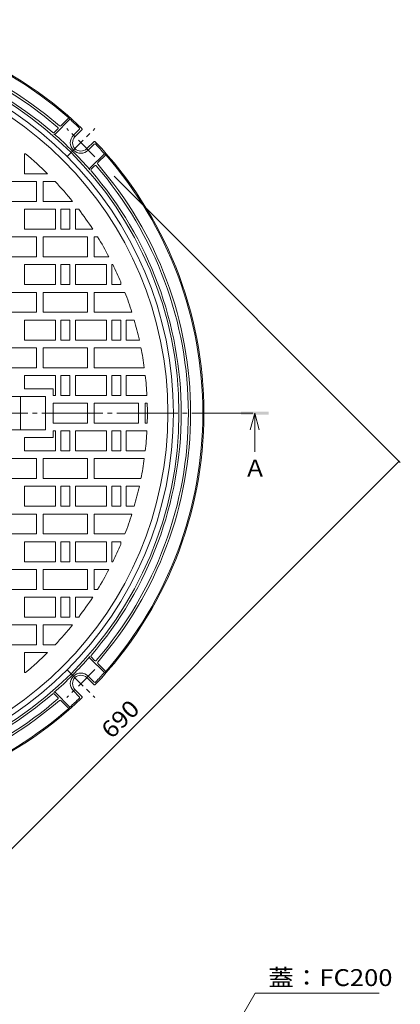
# Model space of a CAD drawing. Units: millimetres. Extents: x -885 to 921, y -690 to 684.
# Drawn here: x -283 to 61, y -216 to 673 of the extents above; entities that cross this region are included whole.
import ezdxf

# ---------------------------------------------------------------- set-up
doc = ezdxf.new("R2010")
doc.units = ezdxf.units.MM
doc.header["$LTSCALE"] = 5
doc.linetypes.add('JWW_CENTER1', pattern=[6.773333, 4.233333, -0.846667, 0.846667, -0.846667])
doc.linetypes.add('JWW_CENTER2', pattern=[13.546667, 11.006667, -0.846667, 0.846667, -0.846667])
for name, color, linetype in [('その他', 7, 'Continuous'), ('仕上', 7, 'Continuous'), ('寸法', 7, 'Continuous'), ('躯体', 7, 'Continuous'), ('通り芯', 7, 'Continuous')]:
    doc.layers.add(name, color=color, linetype=linetype)
doc.styles.add('ＭＳ ゴシック', font='txt', dxfattribs={"height": 1})

msp = doc.modelspace()

# ---------------------------------------------------------------- linework, layer by layer
at = {"layer": 'その他', "color": 7, "linetype": 'Continuous', "lineweight": 9}
for p, q in [((60.95, 273.34), (-197.19, 531.48)), ((-428.01, -213.5), (59.89, 274.4)), ((-152.05, -347.7), (-69.95, -205.5)), ((-69.95, -205.5), (41.75, -205.5))]:
    msp.add_line(p, q, dxfattribs=at)
at = {"layer": 'その他', "color": 7, "linetype": 'Continuous', "lineweight": 9, "const_width": 0.5}
msp.add_lwpolyline([(60.14, 274.4, 0.414214), (59.89, 274.65, 0.414214), (59.64, 274.4, 0.414214), (59.89, 274.15, 0.414214)], format="xyb", close=True, dxfattribs=at)
at = {"layer": '仕上', "color": 3, "linetype": 'Continuous', "lineweight": 9}
for p, q in [((-278.34, 551.73), (-278.34, 533.73)), ((-278.34, 551.73), (-277.28, 551.73)), ((-278.34, 533.73), (-257.43, 533.73)), ((-307.34, 526.73), (-267.34, 526.73)), ((-267.34, 508.73), (-267.34, 526.73)), ((-261.34, 508.73), (-261.34, 526.73)), ((-261.34, 526.73), (-250.58, 526.73)), ((-307.34, 508.73), (-267.34, 508.73)), ((-261.34, 508.73), (-234.84, 508.73)), ((-278.34, 501.73), (-250.34, 501.73)), ((-278.34, 501.73), (-278.34, 483.73)), ((-250.34, 501.73), (-250.34, 483.73)), ((-245.34, 501.73), (-237.34, 501.73)), ((-245.34, 501.73), (-245.34, 483.73)), ((-237.34, 501.73), (-237.34, 483.73)), ((-232.34, 501.73), (-232.34, 483.73)), ((-232.34, 501.73), (-229.35, 501.73)), ((-278.34, 483.73), (-250.34, 483.73)), ((-245.34, 483.73), (-237.34, 483.73)), ((-232.34, 483.73), (-216.67, 483.73)), ((-307.34, 476.73), (-267.34, 476.73)), ((-267.34, 458.73), (-267.34, 476.73)), ((-261.34, 476.73), (-221.34, 476.73)), ((-261.34, 458.73), (-261.34, 476.73)), ((-221.34, 458.73), (-221.34, 476.73)), ((-215.34, 458.73), (-215.34, 476.73)), ((-215.34, 476.73), (-212.24, 476.73)), ((-307.34, 458.73), (-267.34, 458.73)), ((-261.34, 458.73), (-221.34, 458.73)), ((-215.34, 458.73), (-202.02, 458.73)), ((-278.34, 451.73), (-250.34, 451.73)), ((-278.34, 451.73), (-278.34, 433.73)), ((-250.34, 451.73), (-250.34, 433.73)), ((-245.34, 451.73), (-237.34, 451.73)), ((-245.34, 451.73), (-245.34, 433.73)), ((-237.34, 451.73), (-237.34, 433.73)), ((-232.34, 451.73), (-232.34, 433.73)), ((-232.34, 451.73), (-204.34, 451.73)), ((-204.34, 451.73), (-204.34, 433.73)), ((-199.34, 451.73), (-199.34, 433.73)), ((-199.34, 451.73), (-198.47, 451.73)), ((-191.34, 436.12), (-191.34, 433.73)), ((-307.34, 426.73), (-267.34, 426.73)), ((-278.34, 433.73), (-250.34, 433.73)), ((-267.34, 408.73), (-267.34, 426.73)), ((-261.34, 426.73), (-221.34, 426.73)), ((-261.34, 408.73), (-261.34, 426.73)), ((-245.34, 433.73), (-237.34, 433.73)), ((-232.34, 433.73), (-204.34, 433.73)), ((-221.34, 408.73), (-221.34, 426.73)), ((-215.34, 408.73), (-215.34, 426.73)), ((-215.34, 426.73), (-187.56, 426.73)), ((-199.34, 433.73), (-191.34, 433.73)), ((-307.34, 408.73), (-267.34, 408.73)), ((-261.34, 408.73), (-221.34, 408.73)), ((-215.34, 408.73), (-181.28, 408.73)), ((-278.34, 401.73), (-250.34, 401.73)), ((-278.34, 401.73), (-278.34, 383.73)), ((-250.34, 401.73), (-250.34, 383.73)), ((-245.34, 401.73), (-237.34, 401.73)), ((-245.34, 401.73), (-245.34, 383.73)), ((-237.34, 401.73), (-237.34, 383.73)), ((-232.34, 401.73), (-232.34, 383.73)), ((-232.34, 401.73), (-204.34, 401.73)), ((-204.34, 401.73), (-204.34, 383.73)), ((-199.34, 401.73), (-191.34, 401.73)), ((-199.34, 401.73), (-199.34, 383.73)), ((-191.34, 401.73), (-191.34, 383.73)), ((-186.34, 401.73), (-186.34, 383.73)), ((-186.34, 401.73), (-179.18, 401.73)), ((-278.34, 383.73), (-250.34, 383.73)), ((-245.34, 383.73), (-237.34, 383.73)), ((-232.34, 383.73), (-204.34, 383.73)), ((-199.34, 383.73), (-191.34, 383.73)), ((-186.34, 383.73), (-174.59, 383.73)), ((-307.34, 376.73), (-267.34, 376.73)), ((-267.34, 358.73), (-267.34, 376.73)), ((-261.34, 376.73), (-221.34, 376.73)), ((-261.34, 358.73), (-261.34, 376.73)), ((-221.34, 358.73), (-221.34, 376.73)), ((-215.34, 358.73), (-215.34, 376.73)), ((-215.34, 376.73), (-173.12, 376.73)), ((-307.34, 358.73), (-267.34, 358.73)), ((-261.34, 358.73), (-221.34, 358.73)), ((-215.34, 358.73), (-170.12, 358.73)), ((-278.34, 351.73), (-250.34, 351.73)), ((-278.34, 351.73), (-278.34, 339.73)), ((-250.34, 351.73), (-250.34, 333.73)), ((-245.34, 351.73), (-237.34, 351.73)), ((-245.34, 351.73), (-245.34, 333.73)), ((-237.34, 351.73), (-237.34, 333.73)), ((-232.34, 351.73), (-232.34, 333.73)), ((-232.34, 351.73), (-204.34, 351.73)), ((-204.34, 351.73), (-204.34, 333.73)), ((-199.34, 351.73), (-191.34, 351.73)), ((-199.34, 351.73), (-199.34, 333.73)), ((-191.34, 351.73), (-191.34, 333.73)), ((-186.34, 351.73), (-186.34, 333.73)), ((-186.34, 351.73), (-169.25, 351.73)), ((-252.34, 339.73), (-278.34, 339.73)), ((-252.34, 339.73), (-252.34, 333.73)), ((-259.34, 332.73), (-315.34, 332.73)), ((-281.84, 332.73), (-281.84, 302.73)), ((-259.34, 332.73), (-259.34, 302.73)), ((-252.34, 333.73), (-250.34, 333.73)), ((-245.34, 333.73), (-237.34, 333.73)), ((-232.34, 333.73), (-204.34, 333.73)), ((-199.34, 333.73), (-191.34, 333.73)), ((-186.34, 333.73), (-167.76, 333.73)), ((-252.34, 326.73), (-252.34, 308.73)), ((-252.34, 326.73), (-221.34, 326.73)), ((-221.34, 326.73), (-221.34, 308.73)), ((-215.34, 326.73), (-215.34, 308.73)), ((-175.34, 326.73), (-215.34, 326.73)), ((-175.34, 326.73), (-175.34, 308.73)), ((-169.34, 326.73), (-169.34, 308.73)), ((-169.34, 326.73), (-167.48, 326.73)), ((-259.34, 302.73), (-315.34, 302.73)), ((-252.34, 308.73), (-221.34, 308.73)), ((-175.34, 308.73), (-215.34, 308.73)), ((-169.34, 308.73), (-167.48, 308.73)), ((-278.34, 283.73), (-278.34, 295.73)), ((-252.34, 295.73), (-278.34, 295.73)), ((-252.34, 295.73), (-252.34, 301.73)), ((-252.34, 301.73), (-250.34, 301.73)), ((-250.34, 283.73), (-250.34, 301.73)), ((-245.34, 283.73), (-245.34, 301.73)), ((-245.34, 301.73), (-237.34, 301.73)), ((-237.34, 283.73), (-237.34, 301.73)), ((-232.34, 283.73), (-232.34, 301.73)), ((-232.34, 301.73), (-204.34, 301.73)), ((-204.34, 283.73), (-204.34, 301.73)), ((-199.34, 283.73), (-199.34, 301.73)), ((-199.34, 301.73), (-191.34, 301.73)), ((-191.34, 283.73), (-191.34, 301.73)), ((-186.34, 283.73), (-186.34, 301.73)), ((-186.34, 301.73), (-167.76, 301.73)), ((-307.34, 276.73), (-267.34, 276.73)), ((-278.34, 283.73), (-250.34, 283.73)), ((-267.34, 276.73), (-267.34, 258.73)), ((-261.34, 276.73), (-221.34, 276.73)), ((-261.34, 276.73), (-261.34, 258.73)), ((-245.34, 283.73), (-237.34, 283.73)), ((-232.34, 283.73), (-204.34, 283.73)), ((-221.34, 276.73), (-221.34, 258.73)), ((-215.34, 276.73), (-170.12, 276.73)), ((-215.34, 276.73), (-215.34, 258.73)), ((-199.34, 283.73), (-191.34, 283.73)), ((-186.34, 283.73), (-169.25, 283.73)), ((-307.34, 258.73), (-267.34, 258.73)), ((-261.34, 258.73), (-221.34, 258.73)), ((-215.34, 258.73), (-173.12, 258.73)), ((-278.34, 233.73), (-278.34, 251.73)), ((-278.34, 251.73), (-250.34, 251.73)), ((-250.34, 233.73), (-250.34, 251.73)), ((-245.34, 233.73), (-245.34, 251.73)), ((-245.34, 251.73), (-237.34, 251.73)), ((-237.34, 233.73), (-237.34, 251.73)), ((-232.34, 233.73), (-232.34, 251.73)), ((-232.34, 251.73), (-204.34, 251.73)), ((-204.34, 233.73), (-204.34, 251.73)), ((-199.34, 233.73), (-199.34, 251.73)), ((-199.34, 251.73), (-191.34, 251.73)), ((-191.34, 233.73), (-191.34, 251.73)), ((-186.34, 233.73), (-186.34, 251.73)), ((-186.34, 251.73), (-174.59, 251.73)), ((-278.34, 233.73), (-250.34, 233.73)), ((-245.34, 233.73), (-237.34, 233.73)), ((-232.34, 233.73), (-204.34, 233.73)), ((-199.34, 233.73), (-191.34, 233.73)), ((-186.34, 233.73), (-179.18, 233.73)), ((-307.34, 226.73), (-267.34, 226.73)), ((-267.34, 226.73), (-267.34, 208.73)), ((-261.34, 226.73), (-221.34, 226.73)), ((-261.34, 226.73), (-261.34, 208.73)), ((-221.34, 226.73), (-221.34, 208.73)), ((-215.34, 226.73), (-215.34, 208.73)), ((-215.34, 226.73), (-181.28, 226.73)), ((-307.34, 208.73), (-267.34, 208.73)), ((-261.34, 208.73), (-221.34, 208.73)), ((-215.34, 208.73), (-187.56, 208.73)), ((-278.34, 183.73), (-278.34, 201.73)), ((-278.34, 201.73), (-250.34, 201.73)), ((-250.34, 183.73), (-250.34, 201.73)), ((-245.34, 183.73), (-245.34, 201.73)), ((-245.34, 201.73), (-237.34, 201.73)), ((-237.34, 183.73), (-237.34, 201.73)), ((-232.34, 183.73), (-232.34, 201.73)), ((-232.34, 201.73), (-204.34, 201.73)), ((-204.34, 183.73), (-204.34, 201.73)), ((-199.34, 183.73), (-199.34, 201.73)), ((-199.34, 201.73), (-191.34, 201.73)), ((-191.34, 199.34), (-191.34, 201.73)), ((-278.34, 183.73), (-250.34, 183.73)), ((-245.34, 183.73), (-237.34, 183.73)), ((-232.34, 183.73), (-204.34, 183.73)), ((-199.34, 183.73), (-198.47, 183.73)), ((-307.34, 176.73), (-267.34, 176.73)), ((-267.34, 176.73), (-267.34, 158.73)), ((-261.34, 176.73), (-221.34, 176.73)), ((-261.34, 176.73), (-261.34, 158.73)), ((-221.34, 176.73), (-221.34, 158.73)), ((-215.34, 176.73), (-215.34, 158.73)), ((-215.34, 176.73), (-202.02, 176.73)), ((-307.34, 158.73), (-267.34, 158.73)), ((-278.34, 133.73), (-278.34, 151.73)), ((-278.34, 151.73), (-250.34, 151.73)), ((-261.34, 158.73), (-221.34, 158.73)), ((-250.34, 133.73), (-250.34, 151.73)), ((-245.34, 133.73), (-245.34, 151.73)), ((-245.34, 151.73), (-237.34, 151.73)), ((-237.34, 133.73), (-237.34, 151.73)), ((-232.34, 151.73), (-216.67, 151.73)), ((-232.34, 133.73), (-232.34, 151.73)), ((-215.34, 158.73), (-212.24, 158.73)), ((-278.34, 133.73), (-250.34, 133.73)), ((-245.34, 133.73), (-237.34, 133.73)), ((-232.34, 133.73), (-229.35, 133.73)), ((-307.34, 126.73), (-267.34, 126.73)), ((-267.34, 126.73), (-267.34, 108.73)), ((-261.34, 126.73), (-261.34, 108.73)), ((-261.34, 126.73), (-234.84, 126.73)), ((-307.34, 108.73), (-267.34, 108.73)), ((-261.34, 108.73), (-250.58, 108.73)), ((-278.34, 83.73), (-278.34, 101.73)), ((-278.34, 101.73), (-257.43, 101.73)), ((-278.34, 83.73), (-277.28, 83.73))]:
    msp.add_line(p, q, dxfattribs=at)
msp.add_circle((-471.34, 317.73), 322.5, dxfattribs=at)
for start, end in [(45.27771, 50.33026), (38.924, 43.4325), (33.09659, 37.24777), (27.63358, 31.53545), (22.91951, 26.15427), (17.41808, 21.01132), (12.53905, 16.04045), (7.75101, 11.19092), (3.01695, 6.42151), (0, 1.6965), (358.3035, 0), (353.57849, 356.98305), (348.80908, 352.24899), (343.95955, 347.46095), (338.98868, 342.58192), (333.84573, 337.08049), (328.46455, 332.36642), (322.75223, 326.90341), (316.5675, 321.076), (309.66974, 314.72229)]:
    msp.add_arc((-471.34, 317.73), 304, start, end, dxfattribs=at)
at = {"layer": '寸法', "color": 4, "linetype": 'Continuous', "lineweight": 9}
for q in [(-74.46, 302.73), (-70.46, 282.73), (-66.46, 302.73)]:
    msp.add_line((-70.46, 317.73), q, dxfattribs=at)
msp.add_solid([(-82.96, 316.48), (-82.96, 318.98), (-57.96, 316.48), (-57.96, 318.98)], dxfattribs=at)
at = {"layer": '躯体', "color": 2, "linetype": 'Continuous', "lineweight": 9}
for p, q in [((-250.33, 569.85), (-237.27, 582.92)), ((-245.33, 576.98), (-238.2, 584.11)), ((-238.2, 584.11), (-237.27, 582.92)), ((-251.36, 570.95), (-248.17, 574.14)), ((-234.11, 568.4), (-228.76, 573.75)), ((-232.69, 566.99), (-226.4, 573.28)), ((-222.09, 556.38), (-215.8, 562.67)), ((-220.67, 554.97), (-215.33, 560.31)), ((-219.22, 538.74), (-206.16, 551.81)), ((-212.1, 543.74), (-204.96, 550.88)), ((-204.96, 550.88), (-206.16, 551.81)), ((-218.13, 537.72), (-214.93, 540.91)), ((-218.13, 97.75), (-214.93, 94.56)), ((-219.22, 96.73), (-206.16, 83.66)), ((-212.1, 91.72), (-204.96, 84.59)), ((-220.67, 80.5), (-215.33, 75.15)), ((-204.96, 84.59), (-206.16, 83.66)), ((-222.09, 79.08), (-215.8, 72.79)), ((-251.36, 64.52), (-248.17, 61.33)), ((-250.33, 65.61), (-237.27, 52.55)), ((-234.11, 67.06), (-228.76, 61.72)), ((-232.69, 68.48), (-226.4, 62.19)), ((-245.33, 58.49), (-238.2, 51.35)), ((-238.2, 51.35), (-237.27, 52.55))]:
    msp.add_line(p, q, dxfattribs=at)
at = {"layer": '躯体', "color": 2, "linetype": 'JWW_CENTER1', "lineweight": 9}
for p, q in [((-214.65, 548.95), (-240.13, 574.42)), ((-240.13, 548.95), (-214.65, 574.42)), ((-214.65, 86.52), (-240.13, 61.04)), ((-240.13, 86.52), (-214.65, 61.04))]:
    msp.add_line(p, q, dxfattribs=at)
at = {"layer": '躯体', "color": 2, "linetype": 'Continuous', "lineweight": 9}
for centre, radius, start, end in [((-471.34, 317.73), 355, 46.37589, 133.62411), ((-471.34, 317.73), 354, 48.80634, 131.19366), ((-471.34, 317.73), 343, 49.08412, 130.91588), ((-471.34, 317.73), 341, 49.13226, 130.86774), ((-471.34, 317.73), 332.5, 0, 180), ((-471.34, 317.73), 334.5, 49.18776, 130.81224), ((-471.34, 317.73), 327.5, 0, 180), ((-471.34, 317.73), 353.71, 46.70592, 48.56593), ((-252.07, 571.66), 1, 229.18901, 315), ((-251.04, 570.56), 1, 228.93085, 315), ((-471.34, 317.73), 334.34, 41.0672, 48.9328), ((-248.88, 574.85), 1, 315, 49.13313), ((-246.04, 577.68), 1, 229.08647, 314.99849), ((-229.47, 574.45), 1, 315.00151, 46.70743), ((-227.11, 573.99), 1, 315, 46.37465), ((-227.39, 561.69), 9.5, 135.00032, 314.99985), ((-227.39, 561.69), 7.5, 135.0002, 314.9998), ((-215.09, 561.97), 1, 43.62543, 135), ((-214.62, 559.61), 1, 43.29092, 135), ((-471.34, 317.73), 355, 0.00001, 43.62413), ((-471.34, 317.73), 353.71, 41.43407, 43.29411), ((-471.34, 317.73), 354, 0, 41.19368), ((-211.39, 543.04), 1, 135.00151, 220.91353), ((-471.34, 317.73), 343, 0, 40.91589), ((-218.52, 538.03), 1, 135, 221.06915), ((-217.42, 537.01), 1, 135, 220.81099), ((-471.34, 317.73), 334.5, 0, 40.81224), ((-214.23, 540.2), 1, 40.86687, 135), ((-471.34, 317.73), 341, 0, 40.86775), ((-471.34, 317.73), 332.5, 180, 0), ((-471.34, 317.73), 327.5, 180, 0), ((-471.34, 317.73), 334.5, 319.18776, 0), ((-471.34, 317.73), 355, 316.37587, 359.99999), ((-471.34, 317.73), 341, 319.13225, 0), ((-471.34, 317.73), 343, 319.08411, 0), ((-471.34, 317.73), 354, 318.80632, 0), ((-471.34, 317.73), 334.34, 311.0672, 318.9328), ((-218.52, 97.43), 1, 138.93085, 225), ((-217.42, 98.46), 1, 139.18901, 225), ((-214.23, 95.27), 1, 225, 319.13313), ((-211.39, 92.43), 1, 139.08647, 224.99849), ((-227.39, 73.78), 9.5, 45.00015, 224.99968), ((-227.39, 73.78), 7.5, 45.0002, 224.9998), ((-471.34, 317.73), 353.71, 316.70589, 318.56593), ((-215.09, 73.5), 1, 225, 316.37457), ((-214.62, 75.86), 1, 225, 316.70908), ((-471.34, 317.73), 334.5, 274.18776, 310.81224), ((-252.07, 63.81), 1, 45, 130.81099), ((-251.04, 64.91), 1, 45, 131.06915), ((-227.11, 61.48), 1, 313.62535, 45), ((-471.34, 317.73), 355, 271.37591, 313.62411), ((-471.34, 317.73), 343, 274.08412, 310.91588), ((-471.34, 317.73), 341, 274.13226, 310.86774), ((-248.88, 60.62), 1, 310.86687, 45), ((-246.04, 57.78), 1, 45.00151, 130.91353), ((-471.34, 317.73), 353.71, 311.43407, 313.29408), ((-229.47, 61.01), 1, 313.29257, 44.99849), ((-471.34, 317.73), 354, 273.80636, 311.19366)]:
    msp.add_arc(centre, radius, start, end, dxfattribs=at)
at = {"layer": '通り芯', "color": 2, "linetype": 'JWW_CENTER2', "lineweight": 9}
msp.add_line((-872.22, 317.73), (-70.46, 317.73), dxfattribs=at)

# ---------------------------------------------------------------- texts
at = {"layer": 'その他', "color": 2, "linetype": 'Continuous', "lineweight": 211, "style": 'ＭＳ ゴシック', "width": 1.083333}
msp.add_text('690', height=15.24, rotation=45, dxfattribs=at).set_placement((-199.67, 23.08))
at = {"layer": 'その他', "color": 2, "linetype": 'Continuous', "lineweight": 211, "style": 'ＭＳ ゴシック', "width": 1.111111}
msp.add_text('蓋：FC200', height=15.24, dxfattribs=at).set_placement((-58.25, -199.18))
at = {"layer": '寸法', "color": 2, "linetype": 'Continuous', "lineweight": 9, "style": 'ＭＳ ゴシック'}
msp.add_text('Ａ', height=15.24, dxfattribs=at).set_placement((-80.46, 260.55))

doc.saveas('drawing.dxf')
